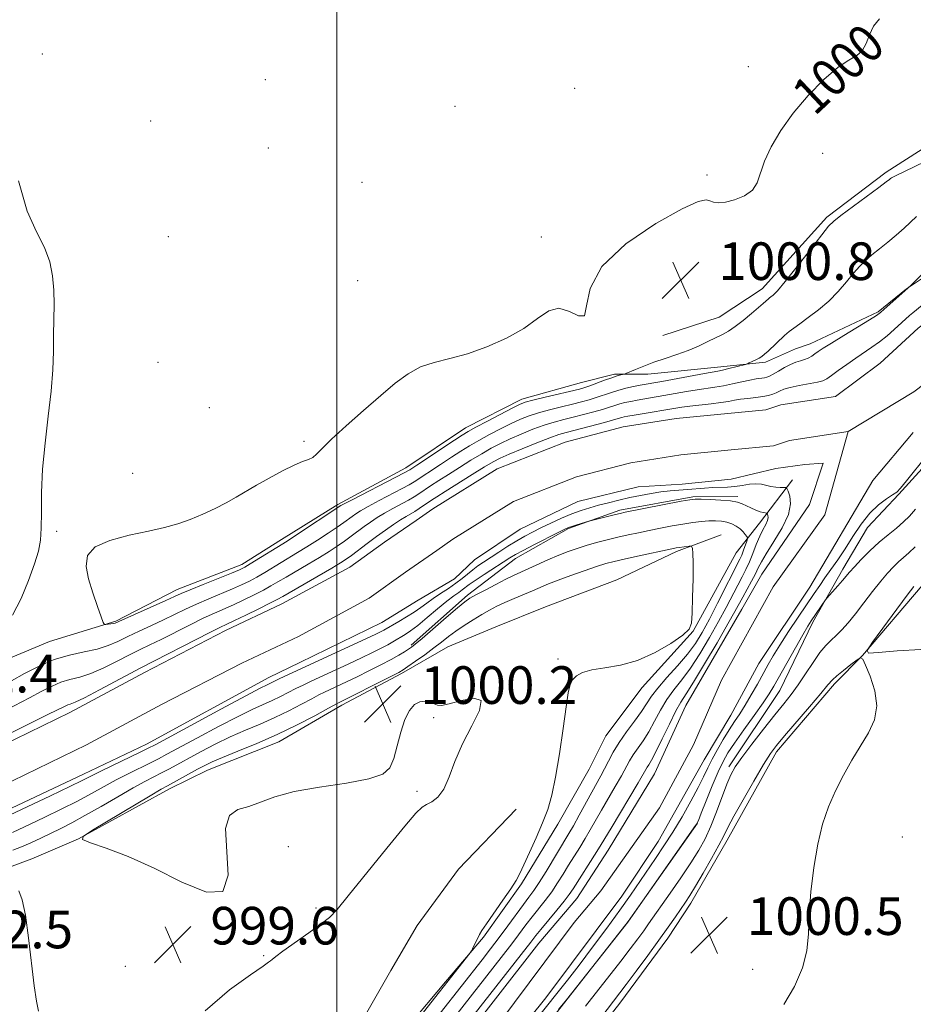
# Model space of a CAD drawing. Extents: x 2192300 to 2195200, y 292300 to 295200.
# Drawn here: x 2194433 to 2194623, y 292691 to 292900 of the extents above; entities that cross this region are included whole.
import ezdxf
from ezdxf.enums import TextEntityAlignment as Align

# ---------------------------------------------------------------- set-up
doc = ezdxf.new("R2010")
doc.units = 0
doc.header["$MEASUREMENT"] = 0
for name, color, linetype, lineweight in [('BREAKLINE DTM HARD', 7, 'Continuous', 0), ('CONTOUR INDEX', 41, 'Continuous', 13), ('CONTOUR INDEX LABEL', 244, 'Continuous', 0), ('CONTOUR INTERMEDIATE', 44, 'Continuous', 0), ('GRID LINE', 7, 'Continuous', 0), ('SPOT ELEVATION', 7, 'Continuous', 0), ('SPOT ELEVATION DTM', 2, 'Continuous', 13), ('STREAM - RIVER CENTERLINE', 11, 'Continuous', 0), ('STREAM - RIVER DOUBLE LINE', 5, 'Continuous', 0)]:
    doc.layers.add(name, color=color, linetype=linetype, lineweight=lineweight)
doc.styles.add('Style-WORKING', font='WORKING.shx')

# ---------------------------------------------------------------- blocks, each defined once
blk = doc.blocks.new('SPOT')
at = {"layer": 'SPOT ELEVATION'}
for p, q in [((-3.91, -3.91), (3.82, 3.81)), ((-1.65, 3.77), (1.72, -3.93))]:
    blk.add_line(p, q, dxfattribs=at)

msp = doc.modelspace()

# ---------------------------------------------------------------- linework, layer by layer
at = {"layer": 'BREAKLINE DTM HARD'}
for points in [[(2194569.29, 292832.72, 1001.41), (2194581.28, 292836.64, 1000.92), (2194590.43, 292842.66, 1000.6), (2194604.15, 292857.88, 1000.28), (2194616.82, 292867.44, 1000.32), (2194632.31, 292877.37, 1000.81), (2194641.82, 292883.4, 1001.41), (2194656.96, 292892.97, 1001.27), (2194671.41, 292898.31, 1000.28), (2194687.62, 292905.76, 999.86), (2194701.71, 292911.81, 999.51), (2194715.81, 292916.44, 999.44), (2194733.43, 292923.19, 999.65), (2194739.42, 292926.39, 999.58), (2194743.28, 292930.63, 999.72), (2194752.09, 292934.19, 999.79), (2194757.38, 292937.73, 1000.21), (2194775.33, 292951.55, 1000.07), (2194790.47, 292960.06, 1000.21)], [(2194583.34, 292741.03, 997.57), (2194594.22, 292757.29, 996.93), (2194601.24, 292771.78, 996.37), (2194607.55, 292783.09, 995.52), (2194612.82, 292791.93, 994.74), (2194619.5, 292799, 994.11), (2194630.75, 292811.39, 994.39), (2194643.07, 292819.89, 994.81), (2194654.69, 292827.34, 996.22), (2194666.66, 292836.19, 996.15), (2194673.7, 292843.27, 996.22), (2194682.13, 292855.29, 996.44), (2194693.38, 292866.62, 995.66), (2194703.94, 292875.12, 996.01), (2194715.92, 292880.45, 995.52), (2194738.82, 292890.05, 995.84), (2194749.74, 292895.72, 996.3)], [(2194424.46, 292761.66, 1000.07), (2194438.91, 292767.7, 999.22), (2194453.01, 292771.98, 1000.17), (2194466.04, 292778.72, 1000.63), (2194479.79, 292784.05, 1000.56), (2194488.24, 292789.37, 1000.56), (2194500.21, 292796.82, 1000.35), (2194514.65, 292804.63, 1000.63), (2194527.33, 292813.13, 1000.7), (2194539.3, 292819.17, 1000.49), (2194551.99, 292822.73, 1000.92), (2194559.05, 292824.52, 1000.28), (2194566.1, 292824.54, 999.36), (2194580.92, 292826, 998.52), (2194591.14, 292827.09, 997.67), (2194597.49, 292829.93, 997.1), (2194600.66, 292831, 996.82), (2194615.1, 292837.75, 996.19), (2194621.09, 292842.7, 996.05), (2194631.3, 292849.44, 995.52), (2194634.47, 292850.51, 995.38), (2194644.68, 292855.48, 995.41), (2194654.89, 292865.39, 996.61)], [(2194444.48, 292561.32, 1000.04), (2194451.51, 292570.16, 999.79), (2194458.53, 292582.89, 999.61), (2194465.2, 292593.14, 999.61), (2194472.92, 292606.57, 999.47), (2194476.42, 292615.05, 999.61), (2194480.62, 292624.59, 1000.11), (2194481.31, 292630.94, 1000.5), (2194487.26, 292645.07, 1000.6), (2194493.23, 292656.03, 1001.24), (2194500.6, 292668.4, 1001.17), (2194507.63, 292677.24, 1000.78), (2194515.36, 292686.08, 1000.46), (2194523.1, 292695.28, 1000.21), (2194531.18, 292704.83, 999.9), (2194539.26, 292716.15, 999.9), (2194546.99, 292728.87, 999.76), (2194553.65, 292740.54, 999.54), (2194557.16, 292747.6, 999.4), (2194564.89, 292757.86, 999.58), (2194575.79, 292769.89, 999.97), (2194584.91, 292786.5, 999.23), (2194589.83, 292792.86, 996.79), (2194596.86, 292802.06, 993.4)], [(2194515.82, 292766.88, 997.74), (2194527.78, 292777.5, 997.64), (2194537.99, 292785.3, 996.65), (2194549.26, 292791.68, 996.19), (2194560.19, 292795.6, 995.73), (2194575.7, 292798.47, 995.8), (2194585.23, 292798.5, 995.62)], [(2194373.3, 292692.78, 999.69), (2194376.82, 292697.02, 998.84), (2194384.22, 292699.87, 1002.19), (2194388.45, 292700.94, 1003.15), (2194391.13, 292702.63, 1003.39), (2194410.49, 292714.34, 1003.21), (2194416.13, 292715.06, 1002.08), (2194422.13, 292716.49, 1001.27), (2194428.47, 292718.98, 1000.14), (2194435.17, 292721.47, 999.61), (2194445.03, 292725.74, 1000), (2194464.4, 292736.38, 1000.49), (2194472.51, 292740.29, 1000.81), (2194487.66, 292746.33, 1000.67), (2194501.04, 292754.13, 1000.46), (2194513.72, 292760.88, 1000.28), (2194523.58, 292766.55, 1000.95), (2194533.8, 292770.82, 1001.8), (2194544.37, 292775.08, 1001.8), (2194559.53, 292780.78, 1001.66), (2194572.21, 292786.81, 1000.32), (2194581.72, 292790.37, 999.36)], [(2194478.73, 292552.95, 999.75), (2194488.56, 292570.98, 999.64), (2194497.33, 292586.53, 1000.21), (2194506.81, 292602.43, 1000.21), (2194509.95, 292613.73, 1000.06), (2194513.44, 292625.74, 999.85), (2194520.11, 292636.7, 999.78), (2194528.19, 292647.31, 1000.21), (2194535.92, 292658.27, 1000.42), (2194543.29, 292668.52, 1000.42), (2194549.97, 292677.72, 1000.52), (2194560.16, 292690.8, 1000.66), (2194570.35, 292704.59, 1000.63), (2194575.27, 292712.02, 1000.56), (2194582.99, 292725.45, 1000.56), (2194593.51, 292744.18, 1000.45), (2194605.82, 292758.68, 1000.35), (2194611.8, 292764.7, 999.99), (2194624.45, 292779.56, 1000.42)], [(2194434.23, 292565.17, 1001.17), (2194440.19, 292578.95, 1001.59), (2194444.38, 292591.31, 1001.94), (2194449.64, 292601.91, 1002.72), (2194454.55, 292610.39, 1001.49), (2194461.22, 292622.41, 1001.7), (2194468.95, 292634.43, 1001.77), (2194476.67, 292646.45, 1002.37), (2194485.1, 292660.23, 1001.98), (2194493.18, 292670.84, 1002.3), (2194504.42, 292685.34, 1001.7), (2194511.44, 292697.71, 1001.52), (2194517.06, 292707.26, 1001.31), (2194525.84, 292719.28, 1000.99), (2194538.15, 292732.02, 1000.53)], [(2194424.657, 292500, 997.582), (2194426.69, 292511.22, 997.08), (2194435.83, 292521.13, 996.94), (2194445.68, 292530.69, 996.72), (2194460.46, 292543.08, 996.94), (2194473.83, 292555.82, 996.94), (2194482.59, 292573.49, 996.72), (2194490.3, 292590.1, 996.51), (2194499.41, 292612, 996.51), (2194506.42, 292625.78, 996.34), (2194513.07, 292643.09, 996.23), (2194519.73, 292656.52, 996.44), (2194534.15, 292674.2, 996.23), (2194546.1, 292688, 996.02), (2194561.91, 292708.16, 995.95), (2194576.67, 292729.02, 996.02)]]:
    msp.add_polyline3d(points, dxfattribs=at)
at = {"layer": 'CONTOUR INDEX', "elevation": 1000, "flags": 128}
for points in [[(2194615.355, 292900.044), (2194614.115, 292898.542), (2194613.251, 292896.702), (2194612.537, 292894.81), (2194611.718, 292893.257), (2194610.558, 292892.256), (2194608.893, 292891.322), (2194606.577, 292889.792), (2194603.567, 292887.189), (2194600.228, 292883.781), (2194597.03, 292880.024), (2194594.366, 292876.318), (2194592.324, 292872.864), (2194590.917, 292869.808), (2194589.3841, 292865.217), (2194588.352, 292863.614), (2194586.646, 292862.41), (2194584.5789, 292861.582), (2194582.625, 292861.114), (2194581.154, 292860.976), (2194580.109, 292861.086), (2194579.323, 292861.349), (2194578.506, 292861.582), (2194576.855, 292861.243), (2194573.442, 292859.702), (2194567.8181, 292856.5441), (2194561.462, 292852.221), (2194556.334, 292847.404), (2194553.8279, 292842.77), (2194553.074, 292839.043), (2194552.6339, 292836.954), (2194551.383, 292836.893), (2194549.438, 292837.877), (2194547.228, 292838.582), (2194545.051, 292837.997), (2194542.677, 292836.371), (2194539.747, 292834.267), (2194536.038, 292832.181), (2194531.882, 292830.33), (2194527.747, 292828.865), (2194524.015, 292827.853), (2194520.714, 292827.029), (2194517.7871, 292826.048), (2194515.124, 292824.61), (2194512.425, 292822.6129), (2194509.339, 292820.003), (2194505.6869, 292816.829), (2194501.973, 292813.5431), (2194498.875, 292810.701), (2194496.878, 292808.725), (2194495.701, 292807.506), (2194494.871, 292806.803), (2194493.957, 292806.367), (2194492.704, 292805.922), (2194490.897, 292805.182), (2194488.43, 292803.958), (2194485.63, 292802.435), (2194482.932, 292800.893), (2194478.6, 292798.341), (2194476.49, 292797.167), (2194474.092, 292795.943), (2194471.487, 292794.733), (2194468.828, 292793.637), (2194466.19, 292792.723), (2194463.327, 292791.923), (2194459.913, 292791.139), (2194455.825, 292790.267), (2194451.752, 292789.187), (2194448.585, 292787.774), (2194446.986, 292785.928), (2194446.693, 292783.651), (2194447.216, 292780.9689), (2194448.103, 292777.991), (2194449.067, 292775.143), (2194449.861, 292772.934), (2194450.315, 292771.726), (2194450.576, 292771.292), (2194450.867, 292771.261), (2194451.928, 292771.401), (2194452.452, 292771.486), (2194452.878, 292771.597), (2194453.605, 292771.899), (2194463.64, 292776.414), (2194465.4699, 292777.25), (2194466.911, 292777.893), (2194468.777, 292778.675), (2194471.601, 292779.817), (2194477.577, 292782.209), (2194479.2941, 292782.919), (2194480.402, 292783.457), (2194481.587, 292784.158), (2194489.404, 292789.036), (2194490.967, 292790.045), (2194500.851, 292796.562), (2194501.5401, 292796.931), (2194503.231, 292797.806), (2194512.563, 292802.589), (2194514.318, 292803.507), (2194515.488, 292804.193), (2194516.995, 292805.18), (2194524.984, 292810.46), (2194526.666, 292811.555), (2194527.943, 292812.326), (2194529.563, 292813.22), (2194532.029, 292814.544), (2194537.2811, 292817.3231), (2194538.8391, 292818.106), (2194540.046, 292818.567), (2194541.68, 292819), (2194544.257, 292819.617), (2194551.582, 292821.347), (2194552.691, 292821.657), (2194553.77, 292822.0319), (2194556.898, 292823.217), (2194558.439, 292823.776), (2194559.596, 292824.148), (2194560.375, 292824.355), (2194561.129, 292824.521), (2194561.474, 292824.6501), (2194563.466, 292825.507), (2194565.263, 292826.2429), (2194567.424, 292827.057), (2194569.805, 292827.87), (2194572.27, 292828.696), (2194574.6819, 292829.57)], [(2194574.6819, 292829.57), (2194576.9199, 292830.509), (2194578.912, 292831.44), (2194581.98, 292832.959), (2194583.2511, 292833.673), (2194584.667, 292834.6301), (2194586.382, 292835.959), (2194588.161, 292837.429), (2194590.658, 292839.579), (2194591.754, 292840.56), (2194591.977, 292840.737), (2194592.274, 292840.951), (2194592.754, 292841.3279), (2194593.68, 292842.261), (2194595.35, 292844.213), (2194597.888, 292847.399), (2194600.723, 292851.049), (2194603.109, 292854.146), (2194604.564, 292855.98), (2194605.649, 292857.075), (2194607.187, 292858.265), (2194615.269, 292864.243), (2194616.798, 292865.403), (2194617.478, 292865.945), (2194617.707, 292866.148), (2194617.911, 292866.29), (2194618.617, 292866.647), (2194633.621, 292873.8191)], [(2194431.024, 292773.277), (2194432.842, 292776.798), (2194434.4511, 292780.678), (2194435.715, 292784.207), (2194436.536, 292786.903), (2194436.979, 292789.202), (2194437.147, 292791.769), (2194437.158, 292795.143), (2194437.184, 292799.358), (2194437.41, 292804.3261), (2194437.953, 292809.883), (2194438.643, 292815.581), (2194439.244, 292820.9), (2194439.578, 292825.4451), (2194439.709, 292829.341), (2194439.761, 292832.838), (2194439.827, 292836.15), (2194439.864, 292839.336), (2194439.8, 292842.418), (2194439.544, 292845.425), (2194438.947, 292848.416), (2194437.841, 292851.456), (2194436.154, 292854.764), (2194434.173, 292859.17), (2194432.278, 292865.656)], [(2194516.057, 292685.896), (2194528.342, 292701.462), (2194528.623, 292701.872), (2194528.841, 292702.292), (2194530.3369, 292705.339), (2194530.85, 292706.209), (2194531.8281, 292707.677), (2194535.314, 292712.669), (2194536.982, 292715.096), (2194538.0949, 292716.839), (2194538.896, 292718.317), (2194539.766, 292720.161), (2194540.985, 292722.811), (2194542.398, 292725.96), (2194543.745, 292729.11), (2194544.83, 292731.957), (2194545.714, 292734.966), (2194546.521, 292738.7951), (2194547.34, 292743.803), (2194548.114, 292749.168), (2194548.748, 292753.773), (2194549.195, 292756.784), (2194549.589, 292758.508), (2194550.1121, 292759.541), (2194550.9421, 292760.372), (2194552.255, 292761.077), (2194554.227, 292761.629), (2194556.963, 292762.059), (2194560.286, 292762.628), (2194563.951, 292763.656), (2194567.676, 292765.327), (2194571.03, 292767.282), (2194573.549, 292769.027), (2194574.92, 292770.276), (2194575.44, 292771.58), (2194575.562, 292773.694), (2194575.652, 292777.077), (2194575.74, 292780.984), (2194575.769, 292784.369), (2194575.706, 292786.441), (2194575.587, 292787.421), (2194575.473, 292787.784), (2194575.39, 292787.931), (2194575.239, 292787.971), (2194574.893, 292787.936), (2194572.763, 292787.66), (2194572.121, 292787.558), (2194571.223, 292787.382), (2194563.948, 292785.828), (2194561.107, 292785.204), (2194558.983, 292784.712), (2194557.211, 292784.238), (2194555.218, 292783.614), (2194552.609, 292782.732), (2194549.7159, 292781.711), (2194547.052, 292780.727), (2194544.983, 292779.91), (2194541.627, 292778.483), (2194537.676, 292776.828), (2194535.732, 292775.981), (2194534.032, 292775.176), (2194532.453, 292774.346), (2194530.805, 292773.403), (2194528.9609, 292772.286), (2194527.051, 292771.069), (2194525.27, 292769.855), (2194523.7381, 292768.713), (2194522.28, 292767.567), (2194520.645, 292766.304), (2194518.693, 292764.874), (2194516.715, 292763.471), (2194515.109, 292762.351), (2194514.093, 292761.663), (2194513.1611, 292761.118), (2194511.627, 292760.32), (2194500.07, 292754.466), (2194498.203, 292753.469), (2194495.302, 292751.9), (2194491.545, 292749.935), (2194487.307, 292747.87), (2194482.97, 292745.965), (2194478.958, 292744.326), (2194475.705, 292743.0221), (2194473.481, 292742.073), (2194471.896, 292741.306), (2194470.397, 292740.501), (2194463.954, 292736.987), (2194462.64, 292736.243), (2194460.28, 292734.855), (2194448.049, 292727.548), (2194446.02, 292726.244), (2194445.905, 292725.551), (2194447.605, 292724.876), (2194450.968, 292723.714), (2194455.626, 292721.925), (2194461.156, 292719.455), (2194467.026, 292716.516), (2194472.258, 292714.372), (2194475.761, 292714.548), (2194476.866, 292717.965), (2194476.299, 292727.884), (2194477.149, 292730.672), (2194478.967, 292731.93), (2194481.281, 292732.626), (2194486.833, 292734.636), (2194490.934, 292735.748), (2194496.312, 292736.714), (2194502.015, 292737.587), (2194506.799, 292738.466), (2194509.749, 292739.477), (2194511.265, 292740.84), (2194512.076, 292742.799), (2194512.796, 292745.465), (2194513.573, 292748.413), (2194514.439, 292751.084), (2194515.4151, 292753.031), (2194516.481, 292754.25), (2194517.608, 292754.853), (2194518.753, 292754.9589), (2194519.818, 292754.748), (2194520.693, 292754.4101), (2194521.372, 292754.13), (2194522.265, 292754.079), (2194523.8879, 292754.417), (2194526.476, 292755.151), (2194529.137, 292755.65), (2194530.697, 292755.123), (2194530.341, 292753.02), (2194528.679, 292749.746), (2194526.681, 292745.942), (2194525.107, 292742.1949), (2194523.889, 292738.866), (2194522.752, 292736.259), (2194521.493, 292734.574), (2194520.212, 292733.602), (2194519.082, 292733.029), (2194518.131, 292732.461), (2194516.814, 292731.19), (2194514.439, 292728.427), (2194510.627, 292723.764), (2194502.431, 292713.6), (2194500.028, 292710.688), (2194498.42, 292709.017), (2194496.645, 292707.607), (2194494.03, 292705.7231), (2194488.528, 292701.814), (2194487, 292700.672), (2194486.267, 292700.074), (2194485.917, 292699.769), (2194485.486, 292699.458), (2194484.303, 292698.655), (2194481.6471, 292696.825), (2194477.169, 292693.586), (2194472.02, 292689.165)], [(2194622.688, 292779.364), (2194621.282, 292777.495), (2194613.912, 292767.515), (2194612.747, 292765.788), (2194613.072, 292765.226), (2194615.166, 292765.346), (2194619.106, 292765.698), (2194624.156, 292765.953)], [(2194595.036, 292690.509), (2194597.302, 292694.336), (2194599.027, 292698.253), (2194599.92, 292701.884), (2194600.252, 292705.521), (2194600.435, 292709.616), (2194600.808, 292714.453), (2194601.422, 292719.626), (2194602.257, 292724.559), (2194603.295, 292728.814), (2194604.545, 292732.514), (2194606.019, 292735.921), (2194607.707, 292739.24), (2194609.52, 292742.45), (2194613.035, 292748.28), (2194614.297, 292751.0451), (2194614.806, 292753.991), (2194614.379, 292757.211), (2194613.408, 292760.289), (2194612.433, 292762.675), (2194611.832, 292763.953), (2194611.356, 292764.232), (2194610.598, 292763.749), (2194609.288, 292762.755), (2194607.7191, 292761.538), (2194606.323, 292760.4), (2194605.361, 292759.499), (2194604.422, 292758.428), (2194602.925, 292756.64), (2194600.507, 292753.8131), (2194595.159, 292747.608), (2194593.458, 292745.571), (2194592.184, 292743.826), (2194590.723, 292741.4961), (2194588.66, 292738.011), (2194586.362, 292734.028), (2194584.392, 292730.508), (2194583.133, 292728.1191), (2194582.249, 292726.336), (2194581.223, 292724.341), (2194579.693, 292721.564), (2194577.908, 292718.4389), (2194576.271, 292715.6521), (2194575.073, 292713.692), (2194574.146, 292712.27), (2194572.012, 292709.165), (2194570.459, 292706.942), (2194568.485, 292704.178), (2194566.102, 292700.916), (2194563.6391, 292697.59), (2194561.499, 292694.7339), (2194550.717, 292680.554)], [(2194436.539, 292689.06), (2194436.1109, 292691.201), (2194435.644, 292694.428), (2194434.453, 292704.697), (2194433.768, 292709.511), (2194433.062, 292712.713), (2194432.373, 292714.634)]]:
    msp.add_lwpolyline(points, dxfattribs=at)
at = {"layer": 'CONTOUR INTERMEDIATE', "flags": 128}
for points, elevation in [([(2194430.781, 292759.311), (2194433.59, 292760.874), (2194436.661, 292762.466), (2194439.894, 292763.827), (2194443.166, 292764.775), (2194446.29, 292765.448), (2194449.059, 292766.065), (2194451.352, 292766.804), (2194453.403, 292767.694), (2194455.53, 292768.721), (2194457.962, 292769.865), (2194460.57, 292771.07), (2194463.133, 292772.271), (2194467.78, 292774.53), (2194470.172, 292775.64), (2194472.7809, 292776.766), (2194477.797, 292778.855), (2194479.746, 292779.715), (2194481.3981, 292780.521), (2194482.976, 292781.378), (2194484.653, 292782.363), (2194488.157, 292784.496), (2194491.648, 292786.58), (2194493.626, 292787.794), (2194495.867, 292789.222), (2194498.125, 292790.702), (2194500.079, 292792.015), (2194501.4919, 292793.002), (2194503.245, 292794.288), (2194504.005, 292794.824), (2194505.045, 292795.472), (2194506.669, 292796.383), (2194509.025, 292797.63), (2194513.902, 292800.175), (2194515.378, 292800.984), (2194516.465, 292801.65), (2194522.024, 292805.327), (2194524.342, 292806.841), (2194526.353, 292808.129), (2194528.209, 292809.269), (2194530.177, 292810.412), (2194532.434, 292811.659), (2194534.814, 292812.918), (2194537.065, 292814.049), (2194539.019, 292814.9511), (2194540.866, 292815.679), (2194542.881, 292816.328), (2194545.243, 292816.97), (2194547.7429, 292817.59), (2194550.077, 292818.151), (2194552.017, 292818.6321), (2194553.65, 292819.072), (2194555.136, 292819.528), (2194558.149, 292820.571), (2194559.758, 292821.077), (2194561.443, 292821.516), (2194563.082, 292821.877), (2194564.521, 292822.159), (2194569.081, 292822.982), (2194578.174, 292824.659), (2194580.97, 292825.1641), (2194581.962, 292825.378), (2194583.346, 292825.7101), (2194586.891, 292826.6), (2194587.281, 292826.726), (2194587.667, 292826.899), (2194588.295, 292827.196), (2194589.067, 292827.574), (2194589.798, 292827.958), (2194590.368, 292828.313), (2194590.923, 292828.755), (2194591.676, 292829.44), (2194595.2041, 292832.716), (2194596.168, 292833.561), (2194597.134, 292834.325), (2194598.4191, 292835.255), (2194600.238, 292836.541), (2194602.397, 292838.167), (2194604.6031, 292840.06), (2194606.6109, 292842.126), (2194608.369, 292844.181), (2194609.879, 292846.016), (2194611.169, 292847.489), (2194612.398, 292848.723), (2194613.7531, 292849.908), (2194615.366, 292851.196), (2194617.146, 292852.594), (2194618.943, 292854.072), (2194620.62, 292855.576), (2194623.2539, 292858.075)], 998), ([(2194428.058, 292752.325), (2194434.663, 292755.718), (2194437.294, 292757.111), (2194439.426, 292758.205), (2194441.326, 292759.009), (2194443.236, 292759.572), (2194445.313, 292760.1149), (2194447.69, 292760.896), (2194450.426, 292762.086), (2194453.276, 292763.497), (2194455.918, 292764.852), (2194458.151, 292765.959), (2194460.254, 292766.971), (2194462.625, 292768.128), (2194468.649, 292771.167), (2194471.567, 292772.606), (2194473.96, 292773.716), (2194478.018, 292775.5), (2194480.197, 292776.512), (2194482.393, 292777.584), (2194484.364, 292778.5971), (2194485.967, 292779.48), (2194487.457, 292780.352), (2194489.192, 292781.381), (2194493.892, 292784.123), (2194496.2851, 292785.5441), (2194498.327, 292786.804), (2194500.061, 292787.935), (2194501.608, 292789.006), (2194503.07, 292790.073), (2194505.828, 292792.133), (2194507.158, 292793.086), (2194508.549, 292794.0141), (2194510.106, 292794.9591), (2194511.874, 292795.944), (2194515.24, 292797.76), (2194516.437, 292798.46), (2194517.443, 292799.1059), (2194519.917, 292800.762), (2194521.645, 292801.896), (2194523.701, 292803.222), (2194526.04, 292804.703), (2194528.476, 292806.212), (2194530.79, 292807.604), (2194532.839, 292808.775), (2194534.78, 292809.794), (2194536.848, 292810.776), (2194539.2, 292811.797), (2194541.686, 292812.791), (2194544.082, 292813.656), (2194546.229, 292814.323), (2194548.234, 292814.859), (2194550.273, 292815.365), (2194552.453, 292815.917), (2194554.609, 292816.488), (2194556.503, 292817.024), (2194557.973, 292817.485), (2194559.134, 292817.872), (2194560.176, 292818.198), (2194561.264, 292818.479), (2194562.478, 292818.735), (2194563.874, 292818.991), (2194569.528, 292819.953), (2194574.351, 292820.811), (2194576.628, 292821.189), (2194580.376, 292821.726), (2194582.181, 292822.029), (2194584.138, 292822.437), (2194586.096, 292822.881), (2194587.833, 292823.264), (2194589.18, 292823.513), (2194590.895, 292823.762), (2194591.455, 292823.882), (2194592.023, 292824.105), (2194592.789, 292824.523), (2194593.8789, 292825.1801), (2194595.164, 292825.935), (2194596.453, 292826.602), (2194597.593, 292827.045), (2194598.581, 292827.339), (2194599.454, 292827.61), (2194600.2449, 292827.957), (2194600.9731, 292828.374), (2194601.6529, 292828.826), (2194602.361, 292829.318), (2194603.408, 292830.018), (2194605.166, 292831.133), (2194607.815, 292832.761), (2194613.264, 292836.078), (2194614.746, 292837.01), (2194615.593, 292837.625), (2194616.408, 292838.338), (2194622.061, 292843.352), (2194625.005, 292846.321)], 996), ([(2194429.888, 292747.859), (2194438.544, 292752.1239), (2194442.191, 292753.945), (2194442.757, 292754.19), (2194443.305, 292754.37), (2194444.335, 292754.781), (2194446.322, 292755.727), (2194449.501, 292757.368), (2194458.34, 292762.052), (2194472.962, 292769.571), (2194475.14, 292770.665), (2194476.607, 292771.372), (2194478.239, 292772.146), (2194480.648, 292773.309), (2194483.389, 292774.648), (2194485.753, 292775.817), (2194487.28, 292776.597), (2194488.509, 292777.275), (2194498.945, 292783.294), (2194500.787, 292784.387), (2194501.997, 292785.168), (2194503.137, 292785.997), (2194506.467, 292788.526), (2194508.412, 292789.979), (2194510.311, 292791.348), (2194512.054, 292792.5551), (2194513.5439, 292793.536), (2194514.723, 292794.258), (2194516.578, 292795.346), (2194517.496, 292795.936), (2194520.139, 292797.734), (2194521.265, 292798.466), (2194523.06, 292799.604), (2194528.743, 292803.156), (2194531.404, 292804.796), (2194533.244, 292805.891), (2194534.745, 292806.67), (2194536.631, 292807.502), (2194539.38, 292808.642), (2194542.507, 292809.903), (2194545.284, 292810.984), (2194547.214, 292811.676), (2194548.724, 292812.128), (2194555.567, 292813.903), (2194557.8701, 292814.5201), (2194559.326, 292814.932), (2194560.595, 292815.32), (2194561.086, 292815.442), (2194561.873, 292815.594), (2194563.226, 292815.823), (2194573.347, 292817.481), (2194575.082, 292817.718), (2194579.56, 292818.232), (2194581.651, 292818.492), (2194583.242, 292818.738), (2194584.534, 292818.968), (2194585.851, 292819.1809), (2194587.419, 292819.377), (2194589.085, 292819.571), (2194590.602, 292819.776), (2194591.782, 292820.0081), (2194592.682, 292820.274), (2194593.418, 292820.581), (2194594.129, 292820.933), (2194595.036, 292821.318), (2194596.381, 292821.721), (2194598.285, 292822.126), (2194602.173, 292822.842), (2194603.335, 292823.135), (2194604.1721, 292823.532), (2194605.1491, 292824.213), (2194606.6109, 292825.29), (2194608.42, 292826.606), (2194610.316, 292827.94), (2194613.763, 292830.239), (2194615.384, 292831.405), (2194616.992, 292832.706), (2194618.514, 292834.038), (2194621.773, 292836.9831), (2194622.483, 292837.593), (2194624.434, 292839.161)], 994), ([(2194625.48, 292807.232), (2194621.136, 292801.814), (2194619.8729, 292800.282), (2194619.047, 292799.453), (2194618.163, 292798.833), (2194616.841, 292797.989), (2194615.163, 292796.741), (2194613.327, 292794.97), (2194611.502, 292792.634), (2194609.74, 292789.986), (2194608.064, 292787.356), (2194606.497, 292785.013), (2194605.064, 292782.9741), (2194603.791, 292781.199), (2194602.66, 292779.596), (2194601.479, 292777.876), (2194598.117, 292772.877), (2194596.06, 292769.775), (2194594.2, 292766.911), (2194592.792, 292764.648), (2194591.685, 292762.751), (2194589.408, 292758.631), (2194588.104, 292756.301), (2194586.831, 292754.13), (2194585.676, 292752.305), (2194584.573, 292750.652), (2194583.423, 292748.902), (2194582.166, 292746.872), (2194580.904, 292744.707), (2194579.782, 292742.635), (2194578.8741, 292740.786), (2194577.983, 292738.898), (2194576.845, 292736.613), (2194575.272, 292733.696), (2194573.399, 292730.413), (2194571.436, 292727.154), (2194569.556, 292724.22), (2194567.7699, 292721.564), (2194562.436, 292713.755), (2194560.155, 292710.526), (2194557.372, 292706.711), (2194554.36, 292702.671), (2194551.491, 292698.882), (2194549.028, 292695.68), (2194546.806, 292692.842), (2194542.092, 292686.912)], 994), ([(2194525.111, 292683.083), (2194541.222, 292703.759), (2194541.6421, 292704.322), (2194542.282, 292705.148), (2194543.348, 292706.463), (2194546.739, 292710.543), (2194548.3239, 292712.487), (2194549.404, 292713.902), (2194550.227, 292715.107), (2194555.304, 292723.0139), (2194556.228, 292724.508), (2194558.289, 292727.987), (2194564.06, 292737.626), (2194565.991, 292740.928), (2194566.349, 292741.465), (2194566.922, 292742.428), (2194567.847, 292744.198), (2194569.184, 292746.959), (2194570.699, 292750.122), (2194572.085, 292752.9029), (2194573.16, 292754.81), (2194574.259, 292756.523), (2194575.842, 292759.014), (2194578.185, 292762.903), (2194580.829, 292767.41), (2194583.131, 292771.401), (2194584.625, 292774.046), (2194586.295, 292777.116), (2194588.151, 292780.481), (2194588.986, 292782.056), (2194589.603, 292783.309), (2194590.259, 292784.585), (2194591.302, 292786.351), (2194592.922, 292788.907), (2194594.687, 292791.876), (2194596.008, 292794.711), (2194596.463, 292796.966), (2194596.301, 292798.594), (2194595.939, 292799.648), (2194595.69, 292800.2), (2194595.456, 292800.403), (2194595.037, 292800.433), (2194594.292, 292800.442), (2194593.319, 292800.495), (2194592.279, 292800.634), (2194590.261, 292801.113), (2194589.098, 292801.218), (2194587.715, 292801.104), (2194586.184, 292800.8619), (2194584.615, 292800.627), (2194583.086, 292800.5), (2194579.942, 292800.388), (2194578.201, 292800.279), (2194574.528, 292799.982), (2194572.708, 292799.848), (2194570.862, 292799.696), (2194568.916, 292799.478), (2194566.816, 292799.158), (2194564.591, 292798.747), (2194562.291, 292798.267), (2194559.975, 292797.741), (2194557.726, 292797.194), (2194555.638, 292796.654), (2194553.755, 292796.128), (2194551.936, 292795.544), (2194549.989, 292794.813), (2194547.795, 292793.879), (2194545.519, 292792.841), (2194543.394, 292791.831), (2194541.58, 292790.939), (2194539.936, 292790.074), (2194538.247, 292789.1), (2194536.367, 292787.93), (2194534.435, 292786.681), (2194531.198, 292784.564), (2194529.982, 292783.743), (2194528.893, 292782.937), (2194526.647, 292781.08), (2194525.294, 292780.045), (2194523.708, 292778.969), (2194522.031, 292777.888), (2194520.453, 292776.843), (2194519.101, 292775.859), (2194517.834, 292774.901), (2194516.451, 292773.918), (2194514.83, 292772.889), (2194513.188, 292771.916), (2194510.008, 292770.085), (2194509.444, 292769.792), (2194508.307, 292769.241), (2194506.137, 292768.224), (2194487.879, 292759.787), (2194485.745, 292758.743), (2194485.142, 292758.464), (2194483.707, 292757.7431), (2194480.6219, 292756.12), (2194475.481, 292753.362), (2194461.484, 292745.794), (2194459.761, 292744.894), (2194458.0411, 292744.055), (2194452.284, 292741.295), (2194449.517, 292739.952), (2194445.835, 292738.106), (2194443.2211, 292736.832), (2194439.137, 292734.89), (2194426.688, 292729.039)], 994), ([(2194523.55, 292685.857), (2194536.724, 292702.735), (2194537.866, 292704.242), (2194540.211, 292707.413), (2194541.506, 292709.107), (2194544.315, 292712.638), (2194545.683, 292714.466), (2194546.941, 292716.329), (2194548.1231, 292718.214), (2194549.286, 292720.11), (2194551.657, 292723.889), (2194552.795, 292725.756), (2194553.872, 292727.623), (2194556.234, 292731.806), (2194559.193, 292736.849), (2194560.499, 292739.113), (2194562.222, 292742.271), (2194563.004, 292743.565), (2194565.104, 292746.589), (2194566.3081, 292748.495), (2194567.527, 292750.7131), (2194568.791, 292753.071), (2194570.152, 292755.346), (2194571.657, 292757.41), (2194573.329, 292759.514), (2194575.185, 292761.998), (2194577.212, 292765.0861), (2194579.266, 292768.514), (2194581.173, 292771.901), (2194582.796, 292774.925), (2194585.254, 292779.677), (2194586.179, 292781.435), (2194586.9801, 292782.996), (2194587.72, 292784.603), (2194588.455, 292786.423), (2194589.188, 292788.3121), (2194589.912, 292790.047), (2194590.606, 292791.453), (2194591.193, 292792.545), (2194591.579, 292793.384), (2194591.708, 292794.023), (2194591.662, 292794.484), (2194591.56, 292794.782), (2194591.489, 292794.938), (2194591.423, 292794.996), (2194591.075, 292795.015), (2194590.669, 292795.087), (2194590.022, 292795.283), (2194589.106, 292795.638), (2194588.055, 292796.092), (2194586.158, 292796.9669), (2194585.1571, 292797.302), (2194583.709, 292797.563), (2194581.635, 292797.752), (2194579.352, 292797.8771), (2194577.429, 292797.948), (2194576.199, 292797.957), (2194575.0621, 292797.833), (2194573.186, 292797.486), (2194561.303, 292795.155), (2194560.213, 292794.922), (2194559.219, 292794.68), (2194553.596, 292793.244), (2194550.992, 292792.463), (2194549.989, 292792.15), (2194549.267, 292791.898), (2194548.457, 292791.533), (2194547.053, 292790.832), (2194542.047, 292788.286), (2194539.641, 292787.037), (2194538.016, 292786.154), (2194536.807, 292785.435), (2194531.331, 292781.933), (2194529.417, 292780.6691), (2194528.132, 292779.764), (2194526.66, 292778.647), (2194525.905, 292778.126), (2194524.866, 292777.392), (2194523.387, 292776.249), (2194521.4011, 292774.6029), (2194519.208, 292772.754), (2194517.198, 292771.103), (2194515.669, 292769.949), (2194514.542, 292769.199), (2194511.914, 292767.62), (2194510.814, 292767), (2194509.394, 292766.2479), (2194507.5581, 292765.326), (2194505.219, 292764.195), (2194502.375, 292762.857), (2194494.502, 292759.2181), (2194492.797, 292758.414), (2194491.26, 292757.653), (2194487.999, 292755.963), (2194486.265, 292755.119), (2194482.124, 292753.271), (2194478.983, 292751.754), (2194474.814, 292749.599), (2194470.328, 292747.206), (2194463.851, 292743.699), (2194462.069, 292742.753), (2194460.388, 292741.903), (2194455.7361, 292739.611), (2194453.104, 292738.253), (2194450.523, 292736.8381), (2194447.842, 292735.3471), (2194444.831, 292733.737), (2194441.38, 292732.009), (2194437.874, 292730.318), (2194434.817, 292728.859), (2194431.013, 292727.029)], 996), ([(2194623.023, 292795.782), (2194621.774, 292794.345), (2194620.503, 292793.09), (2194618.9761, 292791.806), (2194617.213, 292790.392), (2194615.298, 292788.7779), (2194613.336, 292786.947), (2194611.513, 292785.114), (2194610.038, 292783.546), (2194609.035, 292782.422), (2194607.536, 292780.651), (2194606.552, 292779.534), (2194604.168, 292776.896), (2194603.872, 292776.527), (2194600.831, 292772.053), (2194600.1271, 292770.918), (2194599.065, 292769.093), (2194597.487, 292766.306), (2194592.946, 292758.1901), (2194591.951, 292756.546), (2194590.643, 292754.609), (2194588.722, 292751.911), (2194586.525, 292748.861), (2194584.548, 292746.088), (2194583.145, 292744.007), (2194582.1079, 292742.189), (2194581.085, 292739.9891), (2194579.833, 292737.006), (2194578.536, 292733.797), (2194577.487, 292731.158), (2194576.872, 292729.641), (2194576.465, 292728.821), (2194575.933, 292728.025), (2194561.892, 292707.983), (2194548.806, 292691.477), (2194547.147, 292689.447)], 996), ([(2194521.99, 292688.63), (2194530.901, 292700.01), (2194532.687, 292702.317), (2194534.51, 292704.725), (2194536.37, 292707.248), (2194539.663, 292711.751), (2194540.85, 292713.323), (2194541.8909, 292714.734), (2194543.043, 292716.445), (2194544.478, 292718.755), (2194549.321, 292726.818), (2194550.286, 292728.498), (2194551.517, 292730.737), (2194554.18, 292735.624), (2194556.131, 292739.0949), (2194556.939, 292740.601), (2194557.774, 292742.257), (2194558.758, 292744.12), (2194560.016, 292746.201), (2194561.6019, 292748.475), (2194563.286, 292750.749), (2194564.7689, 292752.793), (2194566.882, 292756.0191), (2194568.219, 292757.788), (2194570.153, 292760.011), (2194572.398, 292762.504), (2194574.529, 292764.983), (2194576.239, 292767.268), (2194577.702, 292769.619), (2194579.215, 292772.401), (2194580.968, 292775.804), (2194585.695, 292785.185), (2194586.075, 292786.051), (2194586.468, 292787.082), (2194587.155, 292789.0241), (2194587.3121, 292789.516), (2194587.313, 292789.779), (2194587.16, 292790.0361), (2194586.852, 292790.462), (2194586.382, 292791.022), (2194585.739, 292791.631), (2194584.922, 292792.208), (2194583.964, 292792.704), (2194582.9031, 292793.076), (2194581.765, 292793.293), (2194580.5179, 292793.3689), (2194579.113, 292793.33), (2194577.508, 292793.196), (2194575.6751, 292792.9701), (2194573.593, 292792.649), (2194571.268, 292792.239), (2194568.824, 292791.772), (2194566.413, 292791.289), (2194564.145, 292790.818), (2194561.96, 292790.344), (2194559.757, 292789.839), (2194557.472, 292789.284), (2194555.192, 292788.693), (2194553.042, 292788.091), (2194551.095, 292787.483), (2194549.205, 292786.811), (2194547.175, 292785.999), (2194544.891, 292785.009), (2194537.56, 292781.721), (2194535.922, 292780.927), (2194533.788, 292779.83), (2194531.505, 292778.624), (2194529.57, 292777.584), (2194528.29, 292776.859), (2194527.207, 292776.101), (2194525.674, 292774.835), (2194523.271, 292772.775), (2194518.12, 292768.331), (2194516.648, 292767.087), (2194515.833, 292766.4461), (2194515.2171, 292766.027), (2194514.4, 292765.508), (2194513.209, 292764.795), (2194511.529, 292763.856), (2194509.316, 292762.688), (2194506.805, 292761.4079), (2194504.3, 292760.166), (2194502.06, 292759.0869), (2194497.397, 292756.9159), (2194496.196, 292756.329), (2194494.641, 292755.519), (2194492.46, 292754.351), (2194489.769, 292752.947), (2194486.786, 292751.494), (2194483.694, 292750.131), (2194480.541, 292748.798), (2194477.344, 292747.388), (2194474.148, 292745.836), (2194471.112, 292744.256), (2194464.377, 292740.611), (2194462.736, 292739.751), (2194461.101, 292738.92), (2194459.188, 292737.927), (2194456.692, 292736.554), (2194453.447, 292734.682), (2194449.85, 292732.587), (2194446.44, 292730.643), (2194443.624, 292729.128), (2194441.279, 292727.944), (2194437.039, 292725.852), (2194434.951, 292724.847), (2194432.95, 292723.983), (2194431.087, 292723.332)], 998), ([(2194622.969, 292787.841), (2194621.654, 292786.524), (2194620.513, 292785.523), (2194619.4391, 292784.607), (2194618.3309, 292783.558), (2194617.093, 292782.229), (2194615.636, 292780.488), (2194613.914, 292778.282), (2194612.069, 292775.866), (2194610.288, 292773.574), (2194608.723, 292771.672), (2194607.364, 292770.154), (2194606.167, 292768.945), (2194605.072, 292767.931), (2194603.964, 292766.832), (2194602.718, 292765.329), (2194601.251, 292763.223), (2194599.66, 292760.792), (2194598.086, 292758.437), (2194596.605, 292756.417), (2194595.033, 292754.44), (2194593.121, 292752.074), (2194590.741, 292749.061), (2194588.248, 292745.839), (2194586.1209, 292743.016), (2194584.696, 292740.993), (2194583.746, 292739.324), (2194582.907, 292737.353), (2194580.724, 292731.455), (2194579.509, 292728.375), (2194578.299, 292725.744), (2194576.946, 292723.302), (2194575.253, 292720.627), (2194573.121, 292717.458), (2194570.852, 292714.167), (2194566.282, 292707.608), (2194565.238, 292706.144), (2194563.983, 292704.432), (2194562.394, 292702.317), (2194560.383, 292699.701), (2194552.892, 292690.143)], 998)]:
    msp.add_lwpolyline(points, dxfattribs=dict(at, elevation=elevation))
at = {"layer": 'GRID LINE', "flags": 128}
msp.add_lwpolyline([(2194500, 295000), (2194500, 292500)], dxfattribs=at)
at = {"layer": 'SPOT ELEVATION DTM'}
for p in [(2194437.4, 292892.62, 999.41), (2194587.46, 292889.91, 999.7), (2194484.8, 292887.12, 999.46), (2194550.59, 292885.32, 999.18), (2194525.13, 292881.47, 998.67), (2194460.42, 292878.35, 999.16), (2194485.39, 292872.63, 998.44), (2194603.33, 292871.5, 1000.25), (2194578.7, 292866.88, 999.79), (2194505.36, 292865.31, 998.92), (2194464.13, 292853.78, 999.15), (2194543.5, 292853.69, 999.36), (2194504.44, 292844.39, 999.1), (2194461.97, 292827.07, 999.19), (2194472.85, 292817.4, 999.15), (2194493, 292810.22, 999.86), (2194456.57, 292803.41, 999.39), (2194440.45, 292791.09, 999.83), (2194547.02, 292763.92, 1000.21), (2194520.58, 292751.48, 999.78), (2194517.06, 292735.79, 999.79), (2194620.25, 292726.11, 999.46), (2194489.65, 292724.06, 999.22), (2194495.58, 292711, 999.68), (2194484.44, 292700.89, 999.86), (2194455.04, 292698.59, 999.32), (2194588.44, 292697.99, 1000.31)]:
    msp.add_point(p, dxfattribs=at)
at = {"layer": 'STREAM - RIVER CENTERLINE'}
for points in [[(2194608.73, 292812.36, 992.52), (2194622.7, 292820.8, 992.52), (2194632.64, 292828.31, 992.52), (2194634.76, 292831.76, 992.52), (2194638.39, 292834.16, 992.52), (2194647.02, 292837.19, 992.52), (2194656.53, 292844.77, 992.52), (2194663.51, 292851.38, 992.52), (2194669.57, 292859.02, 992.52), (2194678.92, 292871.91, 992.52), (2194691.53, 292885.9, 992.52), (2194708.18, 292895.43, 992.52), (2194725.91, 292904.03, 992.52), (2194746.18, 292911.43, 992.52), (2194760.14, 292917.42, 992.52), (2194771.07, 292920.98, 992.52), (2194784.41, 292926.69, 992.52), (2194789.62, 292931.94, 992.52)], [(2194402.85, 292499.35, 993.18), (2194406.05, 292502.38, 993.18), (2194415.28, 292516.68, 993.18), (2194423.71, 292526.52, 993.18), (2194434.28, 292535.44, 993.18), (2194446.43, 292544.17, 993.18), (2194456.25, 292550.76, 993.18), (2194462.06, 292557.01, 993.18), (2194471.77, 292572.57, 993.22), (2194485.61, 292596.52, 993.25), (2194492.71, 292613.7, 993.25), (2194500.43, 292632.49, 993.25), (2194505.31, 292645.52, 993.25), (2194507.91, 292651.42, 993.29), (2194523.43, 292672.93, 993.25), (2194534.66, 292686.7, 993.29), (2194550.45, 292707.91, 993.25), (2194556.1, 292714.66, 993.25), (2194568.62, 292732.3, 993.18), (2194575.83, 292745.72, 992.76), (2194581.77, 292759.47, 992.79), (2194592.8, 292779.27, 992.83), (2194603.79, 292794.6, 992.69), (2194608.73, 292812.36, 992.52)], [(2194514.62, 292782.45, 992.73), (2194521.27, 292787.04, 992.59), (2194524.64, 292789.41, 992.66), (2194537.59, 292797.43, 992.69), (2194550.95, 292802.7, 992.59), (2194562.48, 292805.7, 992.59), (2194573.17, 292807.4, 992.55), (2194583.83, 292808.46, 992.52), (2194592.83, 292809.27, 992.52), (2194596.24, 292810.42, 992.52), (2194608.73, 292812.36, 992.52)], [(2194411.27, 292729.87, 993.41), (2194415.27, 292731.95, 993.36), (2194425.74, 292735.47, 993.26), (2194446.76, 292745.7, 993.26), (2194462.69, 292754.25, 993.29), (2194479.77, 292763.04, 993.29), (2194491.83, 292768.76, 993.19), (2194506.88, 292776.9, 992.94), (2194514.62, 292782.45, 992.73)]]:
    msp.add_polyline3d(points, dxfattribs=at)
at = {"layer": 'STREAM - RIVER DOUBLE LINE'}
for points in [[(2194510.16, 292788.79, 992.73), (2194516.84, 292793.4, 992.73), (2194520.37, 292795.88, 992.73), (2194534.1, 292804.39, 992.69), (2194548.55, 292810.08, 992.59), (2194560.89, 292813.29, 992.59), (2194572.17, 292815.09, 992.59), (2194583.1, 292816.18, 992.59), (2194591.22, 292816.91, 992.59), (2194594.39, 292817.98, 992.59), (2194606.03, 292819.78, 992.59), (2194615.53, 292826.87, 992.59), (2194623.62, 292834.31, 992.59), (2194626.44, 292836.43, 992.59), (2194631.02, 292840.33, 992.59), (2194642.29, 292846.36, 992.59), (2194651.08, 292852.03, 992.59), (2194657.78, 292856.63, 992.59), (2194663.4, 292863.71, 992.59), (2194672.89, 292876.79, 992.59), (2194686.6, 292892.01, 992.59), (2194704.56, 292902.29, 992.59)], [(2194408.981, 292500, 993.18), (2194419.71, 292513.74, 993.18), (2194438.36, 292531.09, 993.18), (2194448.56, 292539.94, 993.18), (2194457.01, 292545.61, 993.18), (2194469.33, 292556.58, 993.18), (2194476.35, 292566.84, 993.18), (2194486.87, 292587.33, 993.18), (2194496.32, 292611, 993.18), (2194502.29, 292623.02, 993.18), (2194506.13, 292636.43, 992.9), (2194511.38, 292648.44, 992.9), (2194518.05, 292658.34, 992.9), (2194531.41, 292675.67, 992.9), (2194544.41, 292691.94, 992.9), (2194560.57, 292713.51, 992.9), (2194568.3, 292725.18, 992.9), (2194578.13, 292742.5, 992.9), (2194583.74, 292752.04, 992.9), (2194589.71, 292763, 992.9), (2194600.59, 292779.26, 992.9), (2194613.93, 292801.88, 992.9), (2194622.57, 292812.12, 992.69)], [(2194403.13, 292504.78, 993.18), (2194403.14, 292504.79, 993.18), (2194412.27, 292518.93, 993.18), (2194420.35, 292529.54, 993.18), (2194429.5, 292536.63, 993.18), (2194441.12, 292544.42, 993.18), (2194452.39, 292551.87, 993.18), (2194463.29, 292563.9, 993.18), (2194470.66, 292577.33, 993.18), (2194479.07, 292595.35, 993.18), (2194490.29, 292617.61, 992.97), (2194497.64, 292635.98, 992.97), (2194503.6, 292650.82, 992.97), (2194512.73, 292664.96, 992.97), (2194525.03, 292680.52, 992.97), (2194542.95, 292703.51, 992.97), (2194551.03, 292713.06, 992.97), (2194557.71, 292723.31, 992.97), (2194567.53, 292739.57, 992.97), (2194574.19, 292754.06, 992.97), (2194586.13, 292774.56, 992.97), (2194590.34, 292781.98, 992.97), (2194600.52, 292796.83, 992.93), (2194603.39, 292805.57, 992.52)], [(2194517.31, 292776.46, 992.73), (2194524.99, 292781.03, 992.72), (2194529.27, 292785.06, 992.72), (2194538.96, 292791.53, 992.69), (2194551.24, 292797.42, 992.59), (2194564.07, 292800.57, 992.59), (2194573.45, 292801.12, 992.55), (2194583.85, 292802.16, 992.52), (2194593.37, 292804.46, 992.52), (2194599.48, 292805.34, 992.52), (2194603.39, 292805.57, 992.52)], [(2194411.72, 292738.84, 993.37), (2194412.23, 292739.1, 993.36), (2194422.8, 292742.66, 993.35), (2194443.23, 292752.6, 993.34), (2194459.08, 292761.11, 993.33), (2194476.34, 292769.99, 993.29), (2194488.32, 292775.67, 993.19), (2194502.76, 292783.48, 992.94), (2194510.16, 292788.79, 992.73)], [(2194411.05, 292725.46, 993.38), (2194412.98, 292726.29, 993.36), (2194425.67, 292729.86, 993.35), (2194446.1, 292739.45, 993.34), (2194459.49, 292745.84, 993.33), (2194485.56, 292760.03, 993.29), (2194492.15, 292763.24, 993.19), (2194509.58, 292771.72, 992.94), (2194517.31, 292776.46, 992.73)]]:
    msp.add_polyline3d(points, dxfattribs=at)

# ---------------------------------------------------------------- block references
at = {"layer": 'SPOT ELEVATION'}
for p in [(2194573.111, 292844.543, 1000.834), (2194509.774, 292754.409, 1000.201), (2194579.201, 292705.282, 1000.481), (2194465.113, 292703.252, 999.609)]:
    msp.add_blockref('SPOT', p, dxfattribs=at)

# ---------------------------------------------------------------- texts
at = {"layer": 'CONTOUR INDEX LABEL', "style": 'Style-WORKING', "width": 0.875}
msp.add_text('1000', height=8, rotation=43.2, dxfattribs=at).set_placement((2194598.857, 292882.171, 1000), align=Align.MIDDLE_LEFT)
at = {"layer": 'SPOT ELEVATION', "style": 'Style-WORKING'}
for s, p in [('1000.8', (2194581.111, 292844.543, 1000.834)), ('1002.4', (2194407.34, 292756.845, 1002.414)), ('1000.2', (2194517.774, 292754.409, 1000.201)), ('1000.5', (2194587.201, 292705.282, 1000.481)), ('1002.5', (2194410.588, 292702.44, 1002.488)), ('999.6', (2194473.113, 292703.252, 999.609))]:
    msp.add_text(s, height=8, dxfattribs=at).set_placement(p)

doc.saveas('drawing.dxf')
